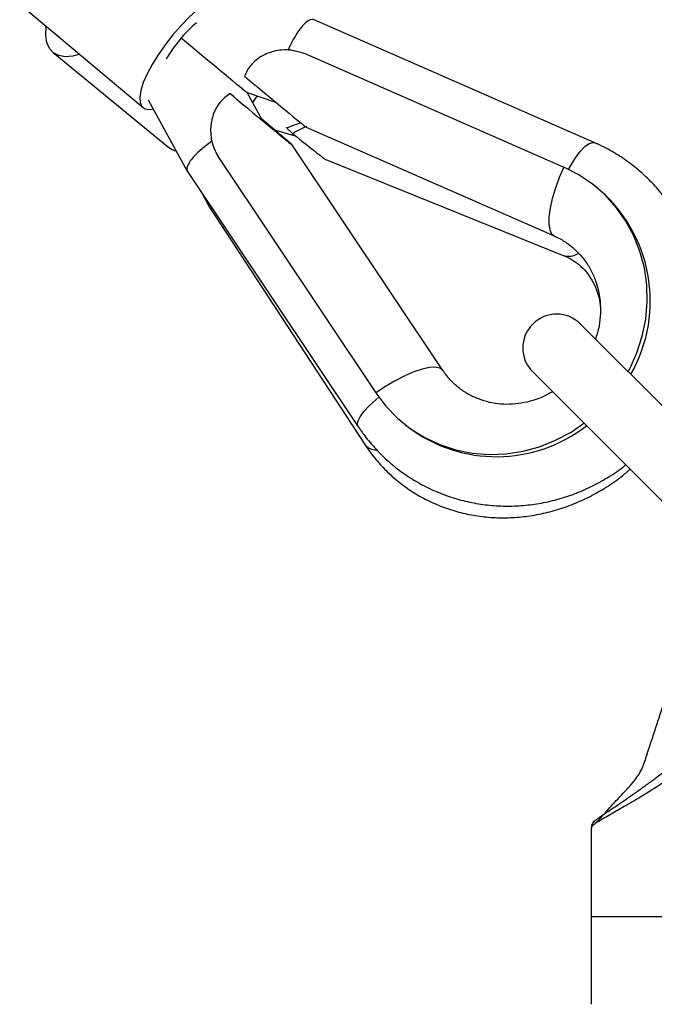
# Model space of a CAD drawing. Units: millimetres. Extents: x -3479 to 3910, y -2017 to 2325.
# Drawn here: x 1920 to 2033, y 138 to 313 of the extents above; entities that cross this region are included whole.
import ezdxf

# ---------------------------------------------------------------- set-up
doc = ezdxf.new("R2010")
doc.units = ezdxf.units.MM

# ---------------------------------------------------------------- blocks, each defined once
blk = doc.blocks.new('1')
at = {"color": 7, "linetype": 'Continuous', "lineweight": 25}
for p, q in [((1920.12, 315.48), (1941.96, 297.18)), ((2022, 290.95), (1972.28, 312.75)), ((1926.03, 306.94), (1946.52, 290.15)), ((1970.91, 306.63), (2016.5, 286.64)), ((1942.88, 298.54), (1949.81, 285.91)), ((1957.38, 299.68), (1958.08, 299.13)), ((1960.4, 299.87), (1965.44, 298.17)), ((1963.06, 295.04), (1960.4, 299.87)), ((1965.24, 293.27), (1969.07, 292.12)), ((1967.47, 293.51), (1968.46, 292.61)), ((1970.87, 293.71), (2014.79, 274.45)), ((1995.06, 250.65), (1968.31, 290.63)), ((1955.49, 288.09), (1983.21, 246.65)), ((1974.33, 287.98), (2016.41, 271.01)), ((1949.84, 285.86), (1980.08, 240.66)), ((2022.23, 283.13), (2021.74, 283.52)), ((1952.35, 282.12), (1953.44, 280.06)), ((1953.51, 279.93), (1981.25, 237.52)), ((2047.34, 230.98), (2019.47, 258.85)), ((2010.98, 250.37), (2038.86, 222.49)), ((1988.48, 240.97), (1988.98, 240.59))]:
    blk.add_line(p, q, dxfattribs=at)
at = {"color": 7, "linetype": 'Continuous', "lineweight": 25, "flags": 128}
for points in [[(1953.27, 315.92), (1951.78, 314.71), (1950.25, 313.31), (1948.73, 311.75), (1947.27, 310.07), (1945.89, 308.33), (1944.65, 306.56), (1943.57, 304.82), (1942.68, 303.16), (1942.01, 301.61), (1941.57, 300.22), (1941.39, 299.03), (1941.45, 298.08), (1941.76, 297.38), (1942.32, 296.96), (1943.1, 296.83), (1943.77, 296.91)], [(1930.69, 306.62), (1929.5, 306.3), (1928.18, 306.19), (1927.03, 306.39), (1926.09, 306.89), (1925.38, 307.67), (1924.93, 308.71), (1924.73, 310), (1924.81, 311.48), (1924.81, 311.54)], [(1962.18, 299.27), (1961.47, 298.27), (1961.36, 298.12)], [(2017.35, 286.25), (2017.74, 286.96), (2018.58, 288.3), (2019.42, 289.42), (2020.24, 290.27), (2020.98, 290.81), (2021.62, 291.01), (2022, 290.95)], [(2016.5, 286.64), (2015.69, 284.78), (2015.01, 282.91), (2014.46, 281.09), (2014.08, 279.39), (2013.87, 277.87), (2013.85, 276.57), (2014, 275.55), (2014.34, 274.82), (2014.78, 274.46)], [(2027.91, 250.41), (2028.19, 250.94), (2029.46, 253.77), (2030.4, 256.7), (2031, 259.72), (2031.27, 262.76), (2031.18, 265.8), (2030.76, 268.79), (2029.99, 271.7), (2028.9, 274.48), (2027.49, 277.09), (2025.78, 279.52), (2023.8, 281.71), (2021.57, 283.64), (2019.13, 285.3), (2016.5, 286.64)], [(1995.06, 250.66), (1995.05, 250.66), (1994.55, 251.06), (1993.76, 251.22), (1992.7, 251.16), (1991.41, 250.88), (1989.93, 250.38), (1988.31, 249.68), (1986.62, 248.8), (1984.9, 247.78), (1983.21, 246.65)], [(1980.08, 240.66), (1979.97, 240.96), (1980.03, 241.6), (1980.4, 242.41), (1981.08, 243.35), (1982.01, 244.36), (1983.17, 245.42), (1983.74, 245.89)], [(1983.21, 246.65), (1985, 244.29), (1987.06, 242.17), (1989.35, 240.32), (1991.86, 238.76), (1994.54, 237.5), (1997.36, 236.58), (2000.28, 235.99), (2003.26, 235.75), (2006.27, 235.87), (2009.27, 236.33), (2012.21, 237.13), (2015.05, 238.27), (2017.77, 239.72), (2020.07, 241.28)]]:
    blk.add_lwpolyline(points, dxfattribs=at)
at = {"color": 7, "linetype": 'Continuous', "lineweight": 25}
for centre, radius, start, end in [((1968.26, 292.76), 25.73, 130.9186, 149.7104), ((1948.53, 292.64), 3.2, 231.0909, 257.4681), ((2005.73, 262.92), 26.09, 330.1896, 50.7724), ((2017.38, 273.88), 3.03, 251.3723, 302.5967), ((2015.23, 254.61), 6, 45, 225), ((2004.56, 261.22), 25.86, 232.9342, 308.0353), ((1983.27, 239.19), 2.62, 219.4744, 270.3767)]:
    blk.add_arc(centre, radius, start, end, dxfattribs=at)
for centre, major_axis, ratio, start_param, end_param in [((1969.36, 305.29), (2.89, 7.47), 0.299973, 6.27002, 7.683487), ((1943.51, 314.01), (16.89, -14.14), 0.003839, 5.030862, 6.273334), ((1940.78, 318.91), (30.09, -25.2), 0.00297, 5.404823, 6.27301), ((1938.22, 315.83), (30.09, -25.2), 0.00297, 5.404823, 6.89088), ((1956.67, 290.04), (6.84, 4.16), 0.293764, 1.761403, 3.154433), ((1945.96, 311.27), (28.38, -23.3), 0.00641, 5.63347, 6.262773), ((1960.37, 284.06), (6.9, 4.07), 0.452002, 3.120503, 3.418049)]:
    blk.add_ellipse(centre, major_axis=major_axis, ratio=ratio, start_param=start_param, end_param=end_param, dxfattribs=at)
for points, knots in [([(1970.91, 306.63), (1969.89, 306.96), (1967.85, 307.61), (1964.6, 307.2), (1961.95, 305.79), (1960.51, 304.08), (1960.08, 303.08), (1959.93, 302.75)], [0, 0, 0, 0, 0.235975, 0.472161, 0.700201, 0.901617, 1, 1, 1, 1]), ([(1957.38, 299.68), (1956.77, 299.22), (1955.56, 298.32), (1954.28, 296.02), (1953.8, 293.34), (1954.14, 290.54), (1955.04, 288.9), (1955.49, 288.09)], [0, 0, 0, 0, 0.197776, 0.395965, 0.587696, 0.796565, 1, 1, 1, 1]), ([(1967.34, 293.62), (1967.89, 293.79), (1968.62, 294.02), (1969.6, 294.43), (1969.84, 294.54)], [0, 0, 0, 0, 0.759604, 1, 1, 1, 1]), ([(1970.89, 293.87), (1970.4, 293.62), (1969.51, 293.17), (1968.79, 292.78), (1968.46, 292.61)], [0, 0, 0, 0, 0.551556, 1, 1, 1, 1]), ([(2035.54, 242.78), (2035.61, 242.89), (2036.3, 243.89), (2037.38, 245.95), (2038.73, 248.94), (2039.77, 252.06), (2040.51, 255.25), (2040.94, 258.49), (2041.07, 261.74), (2040.88, 264.97), (2040.38, 268.16), (2039.58, 271.28), (2038.48, 274.29), (2037.09, 277.16), (2035.43, 279.87), (2033.51, 282.4), (2031.36, 284.72), (2028.98, 286.8), (2026.41, 288.64), (2024.06, 290), (2022.55, 290.7), (2022, 290.95)], [0, 0, 0, 0, 0.00636, 0.063251, 0.120143, 0.177024, 0.23388, 0.290702, 0.347476, 0.404191, 0.460838, 0.51741, 0.573901, 0.63031, 0.68664, 0.742896, 0.79909, 0.855234, 0.911345, 0.967439, 1, 1, 1, 1]), ([(2014.79, 274.45), (2015.03, 274.34), (2015.9, 273.94), (2017.29, 273.08), (2018.86, 271.76), (2020.22, 270.2), (2021.33, 268.44), (2022.18, 266.51), (2022.74, 264.46), (2023.01, 262.34), (2022.98, 260.18), (2022.7, 258.12), (2022.29, 256.82), (2022.1, 256.22)], [0, 0, 0, 0, 0.039017, 0.138507, 0.238473, 0.338662, 0.438332, 0.537028, 0.634515, 0.730763, 0.825882, 0.920049, 1, 1, 1, 1]), ([(2016.41, 271.01), (2016.62, 270.93), (2017.37, 270.6), (2018.56, 269.9), (2019.9, 268.78), (2021.03, 267.42), (2021.95, 265.84), (2022.58, 264.08), (2022.92, 262.78), (2022.95, 262.05), (2022.96, 261.98)], [0, 0, 0, 0, 0.058382, 0.211535, 0.36819, 0.528603, 0.686932, 0.839519, 0.985974, 1, 1, 1, 1]), ([(2014.48, 246.87), (2014.15, 246.68), (2013.21, 246.11), (2011.53, 245.44), (2009.48, 244.88), (2007.41, 244.61), (2005.34, 244.63), (2003.31, 244.94), (2001.36, 245.54), (1999.52, 246.41), (1997.83, 247.56), (1996.31, 248.96), (1995.48, 250.08), (1995.06, 250.65)], [0, 0, 0, 0, 0.047586, 0.138827, 0.230579, 0.32304, 0.416413, 0.510883, 0.606572, 0.703482, 0.80143, 0.900021, 1, 1, 1, 1]), ([(1980.08, 240.66), (1980.45, 240.14), (1981.42, 238.75), (1983.2, 236.65), (1985.46, 234.44), (1987.94, 232.48), (1990.6, 230.78), (1993.42, 229.35), (1996.36, 228.2), (1999.42, 227.35), (2002.55, 226.81), (2005.73, 226.57), (2008.94, 226.65), (2012.13, 227.03), (2015.28, 227.73), (2018.37, 228.72), (2021.36, 230.01), (2024.21, 231.59), (2026.25, 232.9), (2027.27, 233.75), (2027.45, 233.9)], [0, 0, 0, 0, 0.0359982, 0.09533, 0.1546342, 0.2138951, 0.2731308, 0.3323551, 0.3915872, 0.4508464, 0.5101496, 0.5695114, 0.6289427, 0.6884509, 0.7480396, 0.8077092, 0.867457, 0.9272777, 0.9871643, 1, 1, 1, 1]), ([(1981.25, 237.52), (1981.59, 237.01), (1982.51, 235.67), (1984.2, 233.67), (1986.35, 231.58), (1988.71, 229.74), (1991.26, 228.16), (1993.96, 226.85), (1996.8, 225.82), (1999.74, 225.07), (2002.77, 224.63), (2005.86, 224.49), (2008.98, 224.65), (2012.1, 225.12), (2015.19, 225.89), (2018.22, 226.94), (2021.17, 228.29), (2024, 229.91), (2026.37, 231.52), (2027.72, 232.68), (2028.23, 233.12)], [0, 0, 0, 0, 0.0355289, 0.0930619, 0.1505074, 0.2078692, 0.2651934, 0.3225344, 0.3799496, 0.4374894, 0.4951927, 0.5530856, 0.6111804, 0.6694769, 0.7279644, 0.786625, 0.8454367, 0.9043763, 0.9634215, 1, 1, 1, 1]), ([(2022.25, 170.56), (2022.94, 171.31), (2024.43, 172.93), (2026.67, 175.45), (2028.98, 177.74), (2030.55, 180.28), (2031.29, 182.84), (2032.14, 185.34), (2033.79, 190.39), (2035.47, 195.43), (2037.1, 200.47), (2038, 202.98), (2038.08, 205.67), (2037.8, 207.41), (2037.66, 208.29)], [0, 0, 0, 0, 0.072798, 0.157134, 0.24139, 0.304526, 0.367742, 0.430994, 0.494246, 0.747256, 0.810516, 0.873589, 0.93677, 1, 1, 1, 1]), ([(2021.43, 169.72), (2021.44, 169.75), (2021.46, 169.8), (2021.56, 170), (2021.78, 170.2), (2022.15, 170.48), (2022.51, 170.72), (2023.41, 171.29), (2025.03, 172.2), (2027.56, 173.64), (2030.11, 175.14), (2032.53, 176.65), (2034.44, 177.91), (2035.79, 178.86), (2036.58, 179.43), (2036.94, 179.7), (2037.03, 179.76), (2037.06, 179.78), (2037.06, 179.79), (2037.06, 179.79), (2037.06, 179.79), (2037.06, 179.79)], [0, 0, 0, 0, 0.007992, 0.013198, 0.059193, 0.094924, 0.127266, 0.157926, 0.326345, 0.471002, 0.634153, 0.766327, 0.868344, 0.94105, 0.984955, 0.996109, 0.998971, 0.999708, 0.999909, 0.999968, 1, 1, 1, 1]), ([(2021.92, 170.84), (2021.97, 170.88), (2022.08, 170.96), (2022.45, 171.23), (2022.98, 171.6), (2023.74, 172.12), (2024.6, 172.7), (2025.63, 173.4), (2026.83, 174.22), (2027.96, 175), (2028.95, 175.7), (2029.73, 176.24), (2030.51, 176.8), (2031.29, 177.37), (2032.05, 177.92), (2032.85, 178.52), (2033.65, 179.12), (2034.51, 179.78), (2035.31, 180.39), (2035.86, 180.82), (2036.11, 181.02)], [0, 0, 0, 0, 0.034267, 0.067671, 0.133703, 0.193715, 0.262617, 0.33663, 0.420314, 0.513445, 0.563269, 0.612679, 0.661694, 0.710313, 0.758617, 0.800443, 0.856914, 0.90211, 0.95595, 1, 1, 1, 1]), ([(2021.4, 169.5), (2021.41, 169.62), (2021.42, 169.86), (2021.52, 170.22), (2021.69, 170.55), (2021.84, 170.74), (2021.92, 170.84)], [0, 0, 0, 0, 0.249777, 0.499762, 0.749777, 1, 1, 1, 1]), ([(2021.43, 169.72), (2021.42, 169.68), (2021.4, 169.61), (2021.4, 169.53), (2021.4, 169.5)], [0, 0, 0, 0, 0.499779, 1, 1, 1, 1]), ([(2021.4, 169.55), (2021.4, 169.54), (2021.4, 169.52), (2021.4, 169.51), (2021.4, 169.5)], [0, 0, 0, 0, 0.500839, 1, 1, 1, 1]), ([(2021.4, 153.93), (2021.4, 155.53), (2021.4, 158.75), (2021.4, 162.99), (2021.4, 166.62), (2021.4, 168.53), (2021.4, 169.5)], [0, 0, 0, 0, 0.273122, 0.549981, 0.772465, 1, 1, 1, 1]), ([(2021.92, 170.84), (2021.79, 170.67), (2021.54, 170.34), (2021.47, 169.93), (2021.43, 169.72)], [0, 0, 0, 0, 0.500014, 1, 1, 1, 1]), ([(2021.52, 170.06), (2021.51, 170.06), (2021.47, 170.01), (2021.45, 169.93), (2021.43, 169.86)], [0, 0, 0, 0, 0.0808378, 1, 1, 1, 1]), ([(2021.4, 153.93), (2021.46, 153.93), (2021.57, 153.93), (2022.64, 153.93), (2024.31, 153.93), (2026.4, 153.93), (2029.39, 153.93), (2032.4, 153.93), (2035.01, 153.93), (2036.16, 153.93), (2036.67, 153.93), (2036.89, 153.93), (2036.99, 153.93), (2037.03, 153.93), (2037.05, 153.93), (2037.06, 153.93), (2037.06, 153.93), (2037.06, 153.93), (2037.06, 153.93)], [0, 0, 0, 0, 0.069191, 0.135355, 0.261372, 0.385254, 0.508605, 0.783693, 0.904716, 0.958046, 0.981539, 0.991878, 0.996426, 0.998428, 0.999308, 0.999696, 0.999866, 1, 1, 1, 1]), ([(2021.4, 138.37), (2021.4, 139.61), (2021.4, 142.06), (2021.4, 146.16), (2021.4, 150.16), (2021.4, 152.68), (2021.4, 153.93)], [0, 0, 0, 0, 0.288506, 0.569104, 0.785456, 1, 1, 1, 1])]:
    blk.add_open_spline(points, degree=3, knots=knots, dxfattribs=at)

msp = doc.modelspace()

# ---------------------------------------------------------------- block references
msp.add_blockref('1', (0, 0))

doc.saveas('drawing.dxf')
